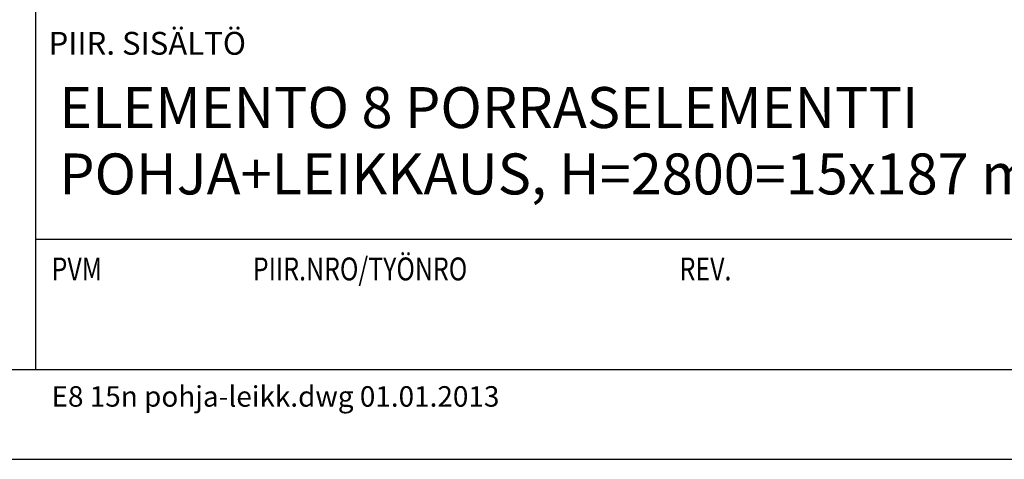
# Model space of a CAD drawing. Units: millimetres. Extents: x 52 to 7864, y 45 to 5569.
# Drawn here: x 5687 to 6889, y 45 to 581 of the extents above; entities that cross this region are included whole.
import ezdxf

# ---------------------------------------------------------------- set-up
doc = ezdxf.new("R2010")
doc.units = ezdxf.units.MM
doc.header["$LTSCALE"] = 20
doc.layers.add('NIMIÖ RAAMIT', color=6, linetype='Continuous', lineweight=25)
doc.layers.add('TEKSTIT', color=7, linetype='Continuous', lineweight=35)
doc.styles.add('ROMANS', font='romans.shx')

# ---------------------------------------------------------------- blocks, each defined once
blk = doc.blocks.new('A$C30D62851')
at = {"layer": 'NIMIÖ RAAMIT'}
for p, q in [((-986.16, 413.84), (-986.16, 0)), ((-986.16, 79.55), (0, 79.55)), ((-1634.42, 0), (0, 0)), ((-1634.42, 0), (0, 0))]:
    blk.add_line(p, q, dxfattribs=at)
at = {"layer": 'NIMIÖ RAAMIT', "style": 'ROMANS'}
blk.add_text('PIIR. SISÄLTÖ', height=13.95, dxfattribs=at).set_placement((-978.21, 192.06))
at = {"layer": 'NIMIÖ RAAMIT', "style": 'ROMANS', "width": 0.8}
blk.add_text('PVM                           PIIR.NRO/TYÖNRO                                      REV.', height=13.95, dxfattribs=at).set_placement((-976.34, 54.44))

msp = doc.modelspace()

# ---------------------------------------------------------------- linework, layer by layer
at = {"layer": 'NIMIÖ RAAMIT'}
msp.add_line((4410, 154.5), (7678.9, 154.5), dxfattribs=at)
msp.add_lwpolyline([(52.1, 45.1), (7864.1, 45.1), (7864.1, 5569.3), (52.1, 5569.3)], close=True, dxfattribs=at)
msp.add_lwpolyline([(3958.1, 45.1), (7864.1, 45.1), (7864.1, 5569.3), (3958.1, 5569.3)], dxfattribs=at)

# ---------------------------------------------------------------- block references
at = {"layer": 'TEKSTIT', "xscale": 2, "yscale": 2, "zscale": 2}
msp.add_blockref('A$C30D62851', (7678.9, 154.5), dxfattribs=at)

# ---------------------------------------------------------------- texts
at = {"layer": 'TEKSTIT', "style": 'ROMANS'}
for s, height, p in [('ELEMENTO 8 PORRASELEMENTTI', 50, (5735.5, 449.2)), ('POHJA+LEIKKAUS, H=2800=15x187 mm', 50, (5735.5, 368.2)), ('E8 15n pohja-leikk.dwg 01.01.2013', 25, (5726.1, 109.3))]:
    msp.add_text(s, height=height, dxfattribs=at).set_placement(p)

doc.saveas('drawing.dxf')
